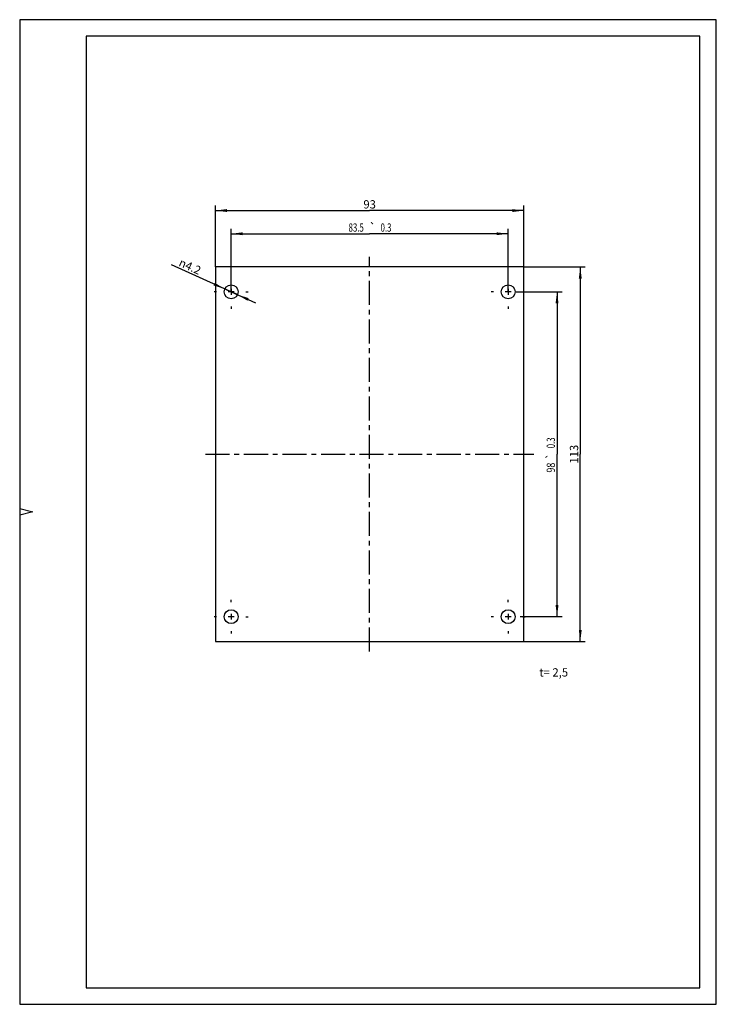
# Model space of a CAD drawing. Units: millimetres. Extents: x 0 to 210, y 0 to 297.
import ezdxf
from ezdxf.enums import TextEntityAlignment as Align

# ---------------------------------------------------------------- set-up
doc = ezdxf.new("R2010")
doc.units = ezdxf.units.MM
doc.header["$LTSCALE"] = 19.36
doc.linetypes.add('CENTER', pattern=[0.6, 0.375, -0.075, 0.075, -0.075])
doc.layers.get('0').update_dxf_attribs({"linetype": 'CONTINUOUS'})
doc.layers.add('BEZUGSACHSEN', color=7, linetype='CONTINUOUS')
doc.layers.add('TEIL_STARTBEZUEGE', color=7, linetype='CONTINUOUS')
doc.styles.get("Standard").update_dxf_attribs({"font": 'txt', "width": 0.7})
doc.styles.add('TEXTSTYLE_2', font='gdt', dxfattribs={"width": 0.7})
doc.dimstyles.new('DIMSTYLE_1', dxfattribs={"dimtxt": 2.5, "dimasz": 3.5, "dimexe": 0.18, "dimexo": 0.0625, "dimgap": 0.09, "dimtad": 1, "dimdsep": 46, "dimtxsty": 'STANDARD', "dimblk": '_FILLED', "dimblk1": '_FILLED', "dimblk2": '_FILLED', "dimcen": 0.09, "dimclrt": 5, "dimadec": 0, "dimazin": 0, "dimtp": 0.3, "dimtm": 0.3, "dimtfac": 1, "dimtofl": 0, "dimtmove": 0, "dimatfit": 3, "dimldrblk": '_FILLED', "dimfxl": 1, "dimtolj": 1, "dimarcsym": 0})
doc.dimstyles.new('DIMSTYLE_2', dxfattribs={"dimtxt": 2.5, "dimasz": 3.5, "dimexe": 0.18, "dimexo": 0.0625, "dimgap": 0.09, "dimtad": 1, "dimdsep": 46, "dimtxsty": 'STANDARD', "dimblk": '_FILLED', "dimblk1": '_FILLED', "dimblk2": '_FILLED', "dimcen": 0.09, "dimclrt": 5, "dimadec": 0, "dimazin": 0, "dimtol": 1, "dimtp": 0.3, "dimtm": 0.3, "dimtfac": 1, "dimtofl": 0, "dimtmove": 0, "dimatfit": 3, "dimldrblk": '_FILLED', "dimfxl": 1, "dimtolj": 1, "dimarcsym": 0})
doc.dimstyles.new('DIMSTYLE_3', dxfattribs={"dimtxt": 2.5, "dimasz": 3.5, "dimexe": 0.18, "dimexo": 0.0625, "dimgap": 0.09, "dimtad": 1, "dimdsep": 46, "dimtxsty": 'STANDARD', "dimblk": '_FILLED', "dimblk1": '_FILLED', "dimblk2": '_FILLED', "dimcen": 0.09, "dimclrt": 5, "dimadec": 0, "dimazin": 0, "dimtp": 0.1, "dimtm": 0.1, "dimtfac": 1, "dimtofl": 0, "dimtmove": 0, "dimatfit": 3, "dimldrblk": '_FILLED', "dimfxl": 1, "dimtolj": 1, "dimarcsym": 0})

# ---------------------------------------------------------------- blocks, each defined once
blk = doc.blocks.new('_FILLED')
at = {"color": 0, "linetype": 'BYBLOCK'}
blk.add_solid([(0, 0), (-1, 0.125), (-1, -0.125)], dxfattribs=at)
blk = doc.blocks.new('*D0')
at = {"color": 2, "linetype": 'CONTINUOUS'}
for p, q in [((151.99, 222.43), (170.49, 222.43)), ((168.99, 222.43), (168.99, 165.93)), ((168.99, 109.43), (168.99, 165.93)), ((151.99, 109.43), (170.49, 109.43))]:
    blk.add_line(p, q, dxfattribs=at)
at = {"color": 2, "linetype": 'CONTINUOUS', "xscale": 3.5, "yscale": 3.5, "zscale": 3.5}
for p, rotation in [((168.99, 222.43), 90), ((168.99, 109.43), 270)]:
    blk.add_blockref('_FILLED', p, dxfattribs=dict(at, rotation=rotation))
at = {"color": 5, "linetype": 'CONTINUOUS', "insert": (165.86, 165.93), "char_height": 2.5, "width": 4.6429, "attachment_point": 2, "rotation": 90, "line_spacing_factor": 0.9}
blk.add_mtext('113', dxfattribs=at)
blk = doc.blocks.new('*D1')
at = {"color": 2, "linetype": 'CONTINUOUS'}
for p, q in [((58.99, 222.43), (58.99, 240.93)), ((151.99, 222.43), (151.99, 240.93)), ((58.99, 239.43), (105.49, 239.43)), ((151.99, 239.43), (105.49, 239.43))]:
    blk.add_line(p, q, dxfattribs=at)
at = {"color": 2, "linetype": 'CONTINUOUS', "xscale": 3.5, "yscale": 3.5, "zscale": 3.5, "rotation": 180}
blk.add_blockref('_FILLED', (58.99, 239.43), dxfattribs=at)
at = {"color": 2, "linetype": 'CONTINUOUS', "xscale": 3.5, "yscale": 3.5, "zscale": 3.5}
blk.add_blockref('_FILLED', (151.99, 239.43), dxfattribs=at)
at = {"color": 5, "linetype": 'CONTINUOUS', "insert": (105.49, 242.55), "char_height": 2.5, "width": 3.75, "attachment_point": 2, "line_spacing_factor": 0.9}
blk.add_mtext('93', dxfattribs=at)
blk = doc.blocks.new('*D2')
at = {"color": 2, "linetype": 'CONTINUOUS'}
for p, q in [((149.66, 214.93), (163.49, 214.93)), ((161.99, 214.93), (161.99, 165.93)), ((161.99, 116.93), (161.99, 165.93)), ((150.84, 116.93), (163.49, 116.93))]:
    blk.add_line(p, q, dxfattribs=at)
at = {"color": 2, "linetype": 'CONTINUOUS', "xscale": 3.5, "yscale": 3.5, "zscale": 3.5}
for p, rotation in [((161.99, 214.93), 90), ((161.99, 116.93), 270)]:
    blk.add_blockref('_FILLED', p, dxfattribs=dict(at, rotation=rotation))
at = {"color": 5, "linetype": 'CONTINUOUS'}
for s, width, p in [('0.3', 0.690476, (161.36, 169.35)), ('98', 0.785714, (161.36, 161.88))]:
    blk.add_text(s, height=2.5, rotation=90, dxfattribs=dict(at, width=width)).set_placement(p, align=Align.CENTER)
at = {"color": 5, "linetype": 'CONTINUOUS', "style": 'TEXTSTYLE_2'}
blk.add_text('`', height=2.5, rotation=90, dxfattribs=at).set_placement((161.36, 165.3), align=Align.CENTER)
blk = doc.blocks.new('*D3')
at = {"color": 2, "linetype": 'CONTINUOUS'}
for p, q in [((63.74, 214.93), (63.74, 233.93)), ((63.74, 232.43), (105.49, 232.43)), ((147.24, 232.43), (105.49, 232.43)), ((147.24, 214.93), (147.24, 233.93))]:
    blk.add_line(p, q, dxfattribs=at)
at = {"color": 2, "linetype": 'CONTINUOUS', "xscale": 3.5, "yscale": 3.5, "zscale": 3.5, "rotation": 180}
blk.add_blockref('_FILLED', (63.74, 232.43), dxfattribs=at)
at = {"color": 2, "linetype": 'CONTINUOUS', "xscale": 3.5, "yscale": 3.5, "zscale": 3.5}
blk.add_blockref('_FILLED', (147.24, 232.43), dxfattribs=at)
at = {"color": 5, "linetype": 'CONTINUOUS'}
for s, width, p in [('83.5', 0.696429, (101.44, 233.05)), ('0.3', 0.690476, (110.43, 233.05))]:
    blk.add_text(s, height=2.5, dxfattribs=dict(at, width=width)).set_placement(p, align=Align.CENTER)
at = {"color": 5, "linetype": 'CONTINUOUS', "style": 'TEXTSTYLE_2'}
blk.add_text('`', height=2.5, dxfattribs=at).set_placement((106.38, 233.05), align=Align.CENTER)
blk = doc.blocks.new('*D4')
at = {"color": 2, "linetype": 'CONTINUOUS'}
for p, q in [((63.74, 214.93), (45.76, 223.01)), ((61.82, 215.79), (63.74, 214.93)), ((65.65, 214.06), (63.74, 214.93)), ((63.74, 214.93), (71.12, 211.6))]:
    blk.add_line(p, q, dxfattribs=at)
at = {"color": 2, "linetype": 'CONTINUOUS', "xscale": 3.5, "yscale": 3.5, "zscale": 3.5}
for p, rotation in [((61.82, 215.79), 335.7796373705), ((65.65, 214.06), 155.7796373705)]:
    blk.add_blockref('_FILLED', p, dxfattribs=dict(at, rotation=rotation))
at = {"color": 5, "linetype": 'CONTINUOUS', "insert": (54.96, 222.3), "char_height": 2.5, "width": 8.6905, "attachment_point": 3, "rotation": 335.7809, "line_spacing_factor": 0.9, "style": 'TEXTSTYLE_2'}
blk.add_mtext('{\\Fgdt;n}\\Ftxt;4.2', dxfattribs=at)

msp = doc.modelspace()

# ---------------------------------------------------------------- linework, layer by layer
at = {"color": 2, "linetype": 'CONTINUOUS'}
for p, q in [((0, 297), (0, 0)), ((210, 297), (0, 297)), ((210, 0), (210, 297)), ((0, 149.52), (4, 148.52)), ((4, 148.52), (0, 147.52)), ((0, 0), (210, 0))]:
    msp.add_line(p, q, dxfattribs=at)
at = {"color": 7, "linetype": 'CONTINUOUS'}
for p, q in [((20, 292.04), (20, 5)), ((205, 292.04), (20, 292.04)), ((205, 5), (205, 292.04)), ((58.985, 222.426), (58.985, 109.426)), ((151.985, 222.426), (58.985, 222.426)), ((151.985, 109.426), (151.985, 222.426)), ((58.985, 109.426), (151.985, 109.426)), ((20, 5), (205, 5))]:
    msp.add_line(p, q, dxfattribs=at)
at = {"layer": 'BEZUGSACHSEN', "color": 7, "linetype": 'CENTER'}
for p, q in [((63.735, 219.326), (63.735, 220.026)), ((147.235, 219.326), (147.235, 220.026)), ((59.335, 214.926), (58.635, 214.926)), ((68.135, 214.926), (68.835, 214.926)), ((142.835, 214.926), (142.135, 214.926)), ((151.635, 214.926), (152.335, 214.926)), ((63.735, 210.526), (63.735, 209.826)), ((147.235, 210.526), (147.235, 209.826)), ((63.735, 121.326), (63.735, 122.026)), ((147.235, 121.326), (147.235, 122.026)), ((59.335, 116.926), (58.635, 116.926)), ((68.135, 116.926), (68.835, 116.926)), ((142.835, 116.926), (142.135, 116.926)), ((151.635, 116.926), (152.335, 116.926)), ((63.735, 112.526), (63.735, 111.826)), ((147.235, 112.526), (147.235, 111.826))]:
    msp.add_line(p, q, dxfattribs=at)
at = {"layer": 'BEZUGSACHSEN', "color": 7, "linetype": 'CONTINUOUS'}
for p, q in [((64.615, 214.926), (62.855, 214.926)), ((63.735, 215.806), (63.735, 214.046)), ((148.115, 214.926), (146.355, 214.926)), ((147.235, 215.806), (147.235, 214.046)), ((64.615, 116.926), (62.855, 116.926)), ((63.735, 117.806), (63.735, 116.046)), ((148.115, 116.926), (146.355, 116.926)), ((147.235, 117.806), (147.235, 116.046))]:
    msp.add_line(p, q, dxfattribs=at)
for centre in [(63.735, 214.926), (147.235, 214.926), (63.735, 116.926), (147.235, 116.926)]:
    msp.add_circle(centre, 2.1, dxfattribs=at)
at = {"layer": 'TEIL_STARTBEZUEGE', "color": 7, "linetype": 'CENTER'}
for p, q in [((105.485, 106.426), (105.485, 225.426)), ((55.985, 165.926), (154.985, 165.926))]:
    msp.add_line(p, q, dxfattribs=at)

# ---------------------------------------------------------------- texts
at = {"color": 5, "linetype": 'CONTINUOUS', "insert": (156.647, 101.369), "char_height": 2.5, "width": 10.35714, "attachment_point": 1, "line_spacing_factor": 0.9}
msp.add_mtext('t= 2,5', dxfattribs=at)

# ---------------------------------------------------------------- dimensions: what is measured, and where the dimension line sits
at = {"color": 2, "linetype": 'CONTINUOUS'}
for base, p1, p2, dimstyle, picture, middle in [((151.985, 239.426), (58.985, 222.426), (151.985, 222.426), 'DIMSTYLE_1', '*D1', (103.61, 241.301)), ((147.235, 232.426), (63.735, 214.926), (147.235, 214.926), 'DIMSTYLE_2', '*D3', (102.45, 234.301))]:
    dim = msp.add_linear_dim(base=base, p1=p1, p2=p2, dimstyle=dimstyle, dxfattribs=at)
    dim.commit()
    dim.dimension.update_dxf_attribs({"geometry": picture, "text_midpoint": middle, "dimtype": 160})
dim = msp.add_diameter_dim_2p(p1=(61.82, 215.788), p2=(65.65, 214.065), dimstyle='DIMSTYLE_3', dxfattribs=at)
dim.commit()
dim.dimension.update_dxf_attribs({"geometry": '*D4', "text_midpoint": (47.833, 219.501), "dimtype": 163})
for base, p1, p2, dimstyle, picture, middle in [((168.985, 109.426), (151.985, 222.426), (151.985, 109.426), 'DIMSTYLE_1', '*D0', (168.15, 163.851)), ((161.985, 116.926), (149.657, 214.926), (150.835, 116.926), 'DIMSTYLE_2', '*D2', (161.017, 163.891))]:
    dim = msp.add_linear_dim(base=base, p1=p1, p2=p2, angle=270, dimstyle=dimstyle, dxfattribs=at)
    dim.commit()
    dim.dimension.update_dxf_attribs({"geometry": picture, "text_midpoint": middle, "dimtype": 160})

doc.saveas('drawing.dxf')
